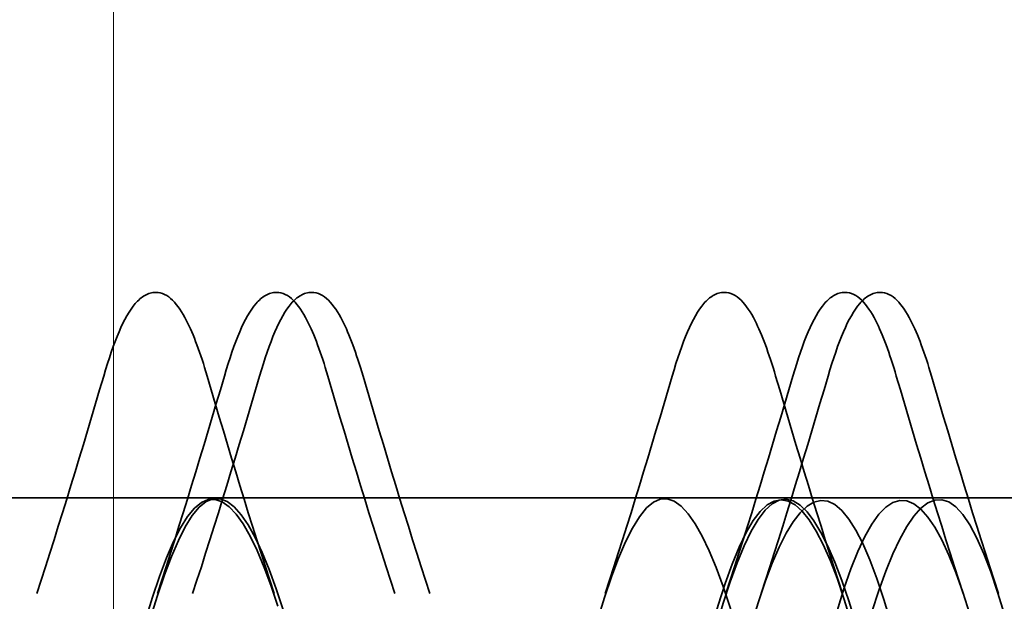
# Model space of a CAD drawing. Units: inches. Extents: x 0.6 to 33.4, y 0.6 to 21.4.
# Drawn here: x 7.5 to 7.6, y 15 to 15.1 of the extents above; entities that cross this region are included whole.
import ezdxf

# ---------------------------------------------------------------- set-up
doc = ezdxf.new("R2010")
doc.units = ezdxf.units.IN
doc.header["$LTSCALE"] = 2
doc.header["$MEASUREMENT"] = 0
doc.linetypes.add('DASHED', pattern=[0.2067, 0.1654, -0.0413])
for name, color, linetype, lineweight in [('Hatch (ANSI)', 7, 'Continuous', 18), ('Hidden (ANSI)', 7, 'DASHED', 35), ('Symbol (ANSI)', 7, 'Continuous', 25)]:
    doc.layers.add(name, color=color, linetype=linetype, lineweight=lineweight)
doc.styles.add('Note Text (ANSI)', font='tahoma.ttf')
doc.dimstyles.new('Default (ANSI)$7', dxfattribs={"dimscale": 2, "dimtxt": 0.1200000047683716, "dimasz": 0.09842519462108612, "dimexe": 0.125, "dimexo": 0.0625, "dimgap": 0.03149606299212598, "dimtad": 0, "dimtih": 1, "dimtoh": 1, "dimrnd": 1e-08, "dimzin": 4, "dimdsep": 46, "dimtxsty": 'Note Text (ANSI)', "dimcen": 0.09, "dimdle": 0.3937007874015748, "dimclrd": 256, "dimclre": 256, "dimclrt": 256, "dimadec": 0, "dimazin": 1, "dimtfac": 1, "dimtofl": 0, "dimtmove": 0, "dimatfit": 3, "dimfxl": 1, "dimtolj": 1, "dimtzin": 4, "dimlwd": -1, "dimlwe": -1, "dimarcsym": 0})

msp = doc.modelspace()

# ---------------------------------------------------------------- hatches: boundary and pattern name
at = {"layer": 'Hatch (ANSI)', "true_color": 0x804000}
h = msp.add_hatch(dxfattribs=at)
h.set_pattern_fill('INSUL', color=36, scale=2, angle=90, style=0, pattern_type=2)
h.set_pattern_definition([(90, (0, 0), (-0.75, 4.592425496802574e-17), []), (90, (-0.25, 1.530808498934192e-17), (-0.75, 4.592425496802574e-17), [0.25, -0.25]), (90, (-0.4999999999999999, 3.061616997868383e-17), (-0.75, 4.592425496802574e-17), [0.25, -0.25])])
h.paths.add_polyline_path([(7.798383475607214, 19.7400829371605), (7.798383475607214, 7.098703569186507), (7.298383475607216, 7.098703569186507), (7.298383475607216, 19.7400829371605)])

# ---------------------------------------------------------------- linework, layer by layer
at = {"layer": 'Hidden (ANSI)', "ltscale": 0.06275498867034912}
for p, q in [((7.520883475607199, 15.0567035691865), (7.4548834756072, 15.0567035691865)), ((7.6038834756072, 15.0567035691865), (7.537883475607199, 15.0567035691865)), ((7.686883475607199, 15.0567035691865), (7.6208834756072, 15.0567035691865))]:
    msp.add_line(p, q, dxfattribs=at)
at = {"layer": 'Hidden (ANSI)', "ltscale": 0.01608992181718349}
for p, q in [((7.537883475607191, 15.05670356918649), (7.520883475607191, 15.05670356918649)), ((7.620883475607191, 15.05670356918649), (7.603883475607192, 15.05670356918649))]:
    msp.add_line(p, q, dxfattribs=at)
at = {"layer": 'Hidden (ANSI)', "ltscale": 0.09085121750831604}
for points, knots in [([(7.499072924894704, 15.07448432289684), (7.500558165091401, 15.07955046538505), (7.502016961535337, 15.08311299462462), (7.504537305104662, 15.08606456766705), (7.505545374491816, 15.08671932474847), (7.508505313078988, 15.08667696516648), (7.509896351774301, 15.08505119685061), (7.512194558780589, 15.08057261921335), (7.513189924350341, 15.07785843842805), (7.514179113270099, 15.07448432289684)], [0, 0, 0, 0, 0.08068205858159826, 0.08068205858159826, 0.121378038011837, 0.121378038011837, 0.1881144276699782, 0.1881144276699782, 0.2418497080304583, 0.2418497080304583, 0.2418497080304583, 0.2418497080304583]), ([(7.516692478661747, 15.07448432289687), (7.518177718858443, 15.07955046538509), (7.519636515302382, 15.08311299462466), (7.522156858871706, 15.08606456766709), (7.52316492825886, 15.0867193247485), (7.526124866846033, 15.08667696516652), (7.527515905541348, 15.08505119685064), (7.529814112547635, 15.08057261921338), (7.530809478117384, 15.07785843842808), (7.531798667037139, 15.07448432289687)], [0, 0, 0, 0, 0.0806820585815997, 0.0806820585815997, 0.1213780380118384, 0.1213780380118384, 0.1881144276700835, 0.1881144276700835, 0.241849708030458, 0.241849708030458, 0.241849708030458, 0.241849708030458]), ([(7.521830381419503, 15.07448432289684), (7.523315621616199, 15.07955046538506), (7.524774418060137, 15.08311299462463), (7.527294761629461, 15.08606456766706), (7.528302831016613, 15.08671932474848), (7.531262769603789, 15.08667696516649), (7.532653808299103, 15.08505119685061), (7.534952015305389, 15.08057261921335), (7.53594738087514, 15.07785843842805), (7.536936569794896, 15.07448432289684)], [0, 0, 0, 0, 0.08068205858157697, 0.08068205858157697, 0.1213780380118157, 0.1213780380118157, 0.1881144276700672, 0.1881144276700672, 0.2418497080304579, 0.2418497080304579, 0.2418497080304579, 0.2418497080304579]), ([(7.582072924894703, 15.07448432289684), (7.5835581650914, 15.07955046538505), (7.585016961535339, 15.08311299462462), (7.587537305104664, 15.08606456766705), (7.588545374491816, 15.08671932474847), (7.591505313078991, 15.08667696516648), (7.592896351774301, 15.08505119685061), (7.595194558780588, 15.08057261921335), (7.59618992435034, 15.07785843842804), (7.597179113270098, 15.07448432289684)], [0, 0, 0, 0, 0.08068205858158503, 0.08068205858158503, 0.1213780380118237, 0.1213780380118237, 0.1881144276699934, 0.1881144276699934, 0.2418497080304587, 0.2418497080304587, 0.2418497080304587, 0.2418497080304587]), ([(7.599692478661747, 15.07448432289687), (7.601177718858443, 15.07955046538509), (7.60263651530238, 15.08311299462465), (7.605156858871704, 15.08606456766709), (7.606164928258857, 15.0867193247485), (7.60912486684603, 15.08667696516651), (7.610515905541343, 15.08505119685064), (7.612814112547631, 15.08057261921338), (7.613809478117382, 15.07785843842808), (7.61479866703714, 15.07448432289687)], [0, 0, 0, 0, 0.08068205858159826, 0.08068205858159826, 0.121378038011837, 0.121378038011837, 0.1881144276699782, 0.1881144276699782, 0.241849708030458, 0.241849708030458, 0.241849708030458, 0.241849708030458]), ([(7.604830381419504, 15.07448432289684), (7.6063156216162, 15.07955046538506), (7.607774418060138, 15.08311299462463), (7.610294761629462, 15.08606456766707), (7.611302831016615, 15.08671932474848), (7.614262769603788, 15.08667696516649), (7.6156538082991, 15.08505119685062), (7.617952015305388, 15.08057261921336), (7.61894738087514, 15.07785843842806), (7.619936569794896, 15.07448432289684)], [0, 0, 0, 0, 0.08068205858158503, 0.08068205858158503, 0.1213780380118234, 0.1213780380118234, 0.1881144276699865, 0.1881144276699865, 0.2418497080304582, 0.2418497080304582, 0.2418497080304582, 0.2418497080304582])]:
    msp.add_open_spline(points, degree=3, knots=knots, dxfattribs=at)
at = {"layer": 'Hidden (ANSI)', "ltscale": 0.03188830241560936}
for points in [[(7.489299829379525, 15.04272649808363), (7.492714665905836, 15.05313652119495), (7.495939525774355, 15.06379632343961), (7.499072924894704, 15.07448432289684)], [(7.506919383146569, 15.04272649808366), (7.510334219672878, 15.05313652119499), (7.513559079541396, 15.06379632343964), (7.516692478661747, 15.07448432289687)], [(7.512057285904326, 15.04272649808364), (7.515472122430634, 15.05313652119496), (7.518696982299153, 15.06379632343962), (7.521830381419503, 15.07448432289684)], [(7.514179113270099, 15.07448432289684), (7.517312512390448, 15.06379632343961), (7.520537372258966, 15.05313652119495), (7.523952208785276, 15.04272649808363)], [(7.53179866703714, 15.07448432289687), (7.53493206615749, 15.06379632343964), (7.538156926026008, 15.05313652119499), (7.541571762552318, 15.04272649808367)], [(7.536936569794896, 15.07448432289684), (7.540069968915247, 15.06379632343962), (7.543294828783766, 15.05313652119496), (7.546709665310074, 15.04272649808364)], [(7.572299829379526, 15.04272649808363), (7.575714665905836, 15.05313652119495), (7.578939525774356, 15.06379632343961), (7.582072924894705, 15.07448432289684)], [(7.589919383146568, 15.04272649808367), (7.593334219672877, 15.05313652119499), (7.596559079541398, 15.06379632343964), (7.599692478661747, 15.07448432289687)], [(7.595057285904326, 15.04272649808364), (7.598472122430635, 15.05313652119496), (7.601696982299153, 15.06379632343962), (7.604830381419504, 15.07448432289684)], [(7.597179113270098, 15.07448432289684), (7.600312512390447, 15.06379632343961), (7.603537372258966, 15.05313652119495), (7.606952208785276, 15.04272649808363)], [(7.61479866703714, 15.07448432289687), (7.617932066157489, 15.06379632343964), (7.621156926026007, 15.05313652119499), (7.624571762552317, 15.04272649808367)], [(7.619936569794898, 15.07448432289684), (7.623069968915247, 15.06379632343962), (7.626294828783765, 15.05313652119496), (7.629709665310074, 15.04272649808364)]]:
    msp.add_open_spline(points, degree=3, dxfattribs=at)
at = {"layer": 'Hidden (ANSI)', "ltscale": 1.076981782913208}
for points, knots in [([(8.01888347560719, 15.05184870788009), (8.013444196991317, 15.06199806389879), (8.008004918375441, 15.05482388463113), (8.002565639759565, 15.03478128423939), (7.997126361143689, 15.01473868384765), (7.991687082527812, 14.98327373055293), (7.986247803911934, 14.95992593595773), (7.980808525296053, 14.93657814136253), (7.975369246680173, 14.92303204255971), (7.969929968064291, 14.92769967030128), (7.964490689448412, 14.93236729804286), (7.95905141083253, 14.9549118842442), (7.953612132216653, 14.98133340165185), (7.948172853600775, 15.00775491905951), (7.942733574984898, 15.03614706230742), (7.937294296369023, 15.04887851291829), (7.931855017753148, 15.06160996352917), (7.926415739137274, 15.05776215076981), (7.920976460521397, 15.03972453892295), (7.915537181905522, 15.0216869270761), (7.910097903289644, 14.99076092497925), (7.904658624673766, 14.96615135938459), (7.899219346057888, 14.94154179378992), (7.893780067442006, 14.92502423822812), (7.888340788826126, 14.92685597690748), (7.882901510210245, 14.92868771558683), (7.877462231594365, 14.94873658905489), (7.872022952978486, 14.9745523898673), (7.866583674362607, 15.00036819067971), (7.86114439574673, 15.03008831575965), (7.855705117130855, 15.04525677938268), (7.85026583851498, 15.06042524300571), (7.844826559899106, 15.05994764460607), (7.83938728128323, 15.04412056938393), (7.833948002667355, 15.02829349416178), (7.828508724051479, 14.99825886133242), (7.823069445435599, 14.97266796368974), (7.81763016681972, 14.94707706604706), (7.81219088820384, 14.92777627996475), (7.806751609587959, 14.92675125595563), (7.801312330972078, 14.92572623194652), (7.795873052356198, 14.94305092521682), (7.790433773740318, 14.96796682479741), (7.784994495124439, 14.99288272437799), (7.779555216508562, 15.02359215482358), (7.774115937892687, 15.04102477883294), (7.768676659276811, 15.0584574028423), (7.763237380660937, 15.06135546128749), (7.757798102045062, 15.04791928054167), (7.752358823429187, 15.03448309979584), (7.746919544813311, 15.00568209668166), (7.741480266197433, 14.97940148873757), (7.736040987581554, 14.95312088079347), (7.730601708965673, 14.93125680680568), (7.725162430349793, 14.92738670079612), (7.719723151733912, 14.92351659478656), (7.71428387311803, 14.93791968386167), (7.708844594502152, 14.96165175242198), (7.703405315886272, 14.9853838209823), (7.697966037270395, 15.01673260667187), (7.69252675865452, 15.03623073714254), (7.687087480038644, 15.05572886761322), (7.681648201422769, 15.06196955800207), (7.676208922806894, 15.05107738408335), (7.67076964419102, 15.04018521016464), (7.665330365575143, 15.01294603935349), (7.659891086959266, 14.98627520246644), (7.654451808343387, 14.95960436557939), (7.649012529727507, 14.93542615631581), (7.643573251111627, 14.92875507020054), (7.638133972495746, 14.92208398408528), (7.632694693879865, 14.93340133818513), (7.627255415263985, 14.95567913631424), (7.621816136648105, 14.97795693444335), (7.616376858032227, 15.00958783946575), (7.610937579416352, 15.03092928493956), (7.605498300800476, 15.05227073041337), (7.600059022184602, 15.06178293679456), (7.594619743568726, 15.05355889175708), (7.589180464952852, 15.0453348467196), (7.583741186336977, 15.01996791289829), (7.578301907721098, 14.99321077529093), (7.572862629105221, 14.96645363768357), (7.567423350489341, 14.94023681656324), (7.56198407187346, 14.93084077087941), (7.556544793257579, 14.92144472519557), (7.551105514641699, 14.92954737711411), (7.545666236025818, 14.95011703757799), (7.540226957409939, 14.97068669804186), (7.534787678794061, 15.00223927158768), (7.529348400178185, 15.0251808350619), (7.523909121562308, 15.04812239853611), (7.518469842946433, 15.06079772431184), (7.513030564330559, 15.05533552547694), (7.507591285714684, 15.04987332664204), (7.502152007098809, 15.02666769937156), (7.49671272848293, 15.00012917270865), (7.491273449867053, 14.97359064604573), (7.485834171251174, 14.9456339675427), (7.480394892635293, 14.93362003517581), (7.474955614019413, 14.92160610280892), (7.469516335403531, 14.92640171856328), (7.464077056787652, 14.94502883925554), (7.458637778171771, 14.96365595994781), (7.453198499555893, 14.99477064383603), (7.447759220940017, 15.01905089412119), (7.44231994232414, 15.04333114440634), (7.436880663708266, 15.05902514756864), (7.43144138509239, 15.05638703956669), (7.426002106476516, 15.05374893156474), (7.42056282786064, 15.03296905118047), (7.415123549244763, 15.00695155594001), (7.409684270628886, 14.98093406069954), (7.404244992013007, 14.95155610587837), (7.398805713397127, 14.93706119191043), (7.397998300800483, 14.9349095506816), (7.397190888203839, 14.93306501224324), (7.396383475607195, 14.93155843049296)], [0, 0, 0, 0, 1.235276945094198, 1.235276945094198, 1.235276945094198, 2.470553890188397, 2.470553890188397, 2.470553890188397, 3.705830835282596, 3.705830835282596, 3.705830835282596, 4.941107780376794, 4.941107780376794, 4.941107780376794, 6.176384725470992, 6.176384725470992, 6.176384725470992, 7.411661670565191, 7.411661670565191, 7.411661670565191, 8.646938615659389, 8.646938615659389, 8.646938615659389, 9.882215560753588, 9.882215560753588, 9.882215560753588, 11.11749250584779, 11.11749250584779, 11.11749250584779, 12.35276945094199, 12.35276945094199, 12.35276945094199, 13.58804639603619, 13.58804639603619, 13.58804639603619, 14.82332334113038, 14.82332334113038, 14.82332334113038, 16.05860028622458, 16.05860028622458, 16.05860028622458, 17.29387723131878, 17.29387723131878, 17.29387723131878, 18.52915417641298, 18.52915417641298, 18.52915417641298, 19.76443112150718, 19.76443112150718, 19.76443112150718, 20.99970806660138, 20.99970806660138, 20.99970806660138, 22.23498501169558, 22.23498501169558, 22.23498501169558, 23.47026195678978, 23.47026195678978, 23.47026195678978, 24.70553890188398, 24.70553890188398, 24.70553890188398, 25.94081584697818, 25.94081584697818, 25.94081584697818, 27.17609279207237, 27.17609279207237, 27.17609279207237, 28.41136973716657, 28.41136973716657, 28.41136973716657, 29.64664668226077, 29.64664668226077, 29.64664668226077, 30.88192362735497, 30.88192362735497, 30.88192362735497, 32.11720057244917, 32.11720057244917, 32.11720057244917, 33.35247751754337, 33.35247751754337, 33.35247751754337, 34.58775446263757, 34.58775446263757, 34.58775446263757, 35.82303140773177, 35.82303140773177, 35.82303140773177, 37.05830835282597, 37.05830835282597, 37.05830835282597, 38.29358529792017, 38.29358529792017, 38.29358529792017, 39.52886224301437, 39.52886224301437, 39.52886224301437, 40.76413918810857, 40.76413918810857, 40.76413918810857, 41.99941613320276, 41.99941613320276, 41.99941613320276, 43.23469307829696, 43.23469307829696, 43.23469307829696, 44.46997002339116, 44.46997002339116, 44.46997002339116, 45.70524696848536, 45.70524696848536, 45.70524696848536, 46.94052391357956, 46.94052391357956, 46.94052391357956, 47.12388980384689, 47.12388980384689, 47.12388980384689, 47.12388980384689]), ([(8.01888347560719, 14.98186372082222), (8.013444196991312, 15.00831960352285), (8.008004918375436, 15.03659535346372), (8.002565639759561, 15.04913193158115), (7.997126361143685, 15.06166850969858), (7.991687082527811, 15.05756140525731), (7.986247803911935, 15.03936110082538), (7.980808525296061, 15.02116079639345), (7.975369246680184, 14.99018043903458), (7.969929968064304, 14.96565860973102), (7.964490689448425, 14.94113678042745), (7.959051410832545, 14.92484272256011), (7.953612132216663, 14.9268949298629), (7.948172853600783, 14.92894713716569), (7.942733574984902, 14.94919754343435), (7.937294296369023, 14.97507079079259), (7.931855017753144, 15.00094403815083), (7.926415739137267, 15.03057337876901), (7.920976460521393, 15.04555920342603), (7.915537181905518, 15.06054502808305), (7.910097903289643, 15.05980611356535), (7.904658624673767, 15.04380132051882), (7.899219346057893, 15.02779652747229), (7.893780067442016, 14.9976805974054), (7.888340788826138, 14.97215530811677), (7.882901510210258, 14.94663001882815), (7.877462231594378, 14.92753701306641), (7.872022952978496, 14.92673291124709), (7.866583674362616, 14.92592880942776), (7.861144395746735, 14.94347162728059), (7.855705117130857, 14.96846740002624), (7.850265838514977, 14.99346317277189), (7.8448265598991, 15.02410846213774), (7.839387281283225, 15.04137276197565), (7.83394800266735, 15.05863706181356), (7.828508724051476, 15.06127475753923), (7.823069445435601, 15.04764785891785), (7.817630166819725, 15.03402096029647), (7.812190888203848, 15.00511264439407), (7.806751609587971, 14.97887476922526), (7.801312330972092, 14.95263689405645), (7.795873052356212, 14.93096251524923), (7.790433773740331, 14.92731126747121), (7.784994495124449, 14.92366001969318), (7.779555216508569, 14.93829533948833), (7.77411593789269, 14.96212879763619), (7.76867665927681, 14.98596225578406), (7.763237380660933, 15.01727427469726), (7.757798102045057, 15.03662031393357), (7.752358823429181, 15.05596635316987), (7.746919544813307, 15.06195060120796), (7.741480266197433, 15.05085688269308), (7.736040987581557, 15.0397631641782), (7.730601708965682, 15.01239188791383), (7.725162430349803, 14.98574042126084), (7.719723151733926, 14.95908895460784), (7.714283873118045, 14.93508019370842), (7.708844594502165, 14.92862340786171), (7.703405315886283, 14.92216662201499), (7.697966037270402, 14.93372766658112), (7.692526758654522, 14.95612721533255), (7.687087480038644, 14.97852676408399), (7.681648201422766, 15.01014869561016), (7.676208922806889, 15.03135601594634), (7.670769644191014, 15.05256333628252), (7.66533036557514, 15.06182594297725), (7.659891086959264, 15.05339182332974), (7.654451808343389, 15.04495770368222), (7.649012529727514, 15.01943537715386), (7.643573251111635, 14.99267402650531), (7.638133972495758, 14.96591267585676), (7.632694693879879, 14.9398431253309), (7.627255415263997, 14.93065437988828), (7.621816136648118, 14.92146563444567), (7.616376858032236, 14.92982065959561), (7.610937579416357, 14.95053104430417), (7.605498300800476, 14.97124142901273), (7.600059022184598, 15.00281292460017), (7.594619743568722, 15.02563985746002), (7.589180464952847, 15.04846679031988), (7.583741186336971, 15.06090220339324), (7.578301907721096, 15.05522379384518), (7.572862629105222, 15.04954538429712), (7.567423350489347, 15.02616284784743), (7.561984071873468, 14.9995965728779), (7.556544793257591, 14.97303029790837), (7.551105514641712, 14.94519703400418), (7.545666236025832, 14.93338103955584), (7.540226957409951, 14.9215650451075), (7.53478767879407, 14.92661884093259), (7.529348400178189, 14.94540405586508), (7.523909121562309, 14.96418927079756), (7.518469842946431, 14.99535055663862), (7.513030564330554, 15.01953697710886), (7.507591285714677, 15.04372339757911), (7.502152007098803, 15.05918990895463), (7.496712728482929, 15.05633191797126), (7.491273449867053, 15.05347392698789), (7.485834171251179, 15.03249763692545), (7.480394892635302, 15.00642917431951), (7.474955614019425, 14.98036071171356), (7.469516335403545, 14.9510809091213), (7.464077056787665, 14.93677231514248), (7.458637778171783, 14.92246372116366), (7.453198499555903, 14.92415869700077), (7.447759220940022, 14.94080467474675), (7.442319942324143, 14.95745065249273), (7.436880663708265, 14.98784662933571), (7.431441385092387, 15.01311692042628), (7.42600210647651, 15.03838721151685), (7.420562827860635, 15.05670857215771), (7.41512354924476, 15.05670356805038), (7.409684270628886, 15.05669856394304), (7.40424499201301, 15.03836755613251), (7.398805713397135, 15.01309396974084), (7.397998300800491, 15.00934233033126), (7.397190888203847, 15.00547055834577), (7.396383475607203, 15.00154341755077)], [0, 0, 0, 0, 1.235276945094198, 1.235276945094198, 1.235276945094198, 2.470553890188397, 2.470553890188397, 2.470553890188397, 3.705830835282596, 3.705830835282596, 3.705830835282596, 4.941107780376794, 4.941107780376794, 4.941107780376794, 6.176384725470992, 6.176384725470992, 6.176384725470992, 7.411661670565191, 7.411661670565191, 7.411661670565191, 8.646938615659389, 8.646938615659389, 8.646938615659389, 9.882215560753588, 9.882215560753588, 9.882215560753588, 11.11749250584779, 11.11749250584779, 11.11749250584779, 12.35276945094199, 12.35276945094199, 12.35276945094199, 13.58804639603619, 13.58804639603619, 13.58804639603619, 14.82332334113038, 14.82332334113038, 14.82332334113038, 16.05860028622458, 16.05860028622458, 16.05860028622458, 17.29387723131878, 17.29387723131878, 17.29387723131878, 18.52915417641298, 18.52915417641298, 18.52915417641298, 19.76443112150718, 19.76443112150718, 19.76443112150718, 20.99970806660138, 20.99970806660138, 20.99970806660138, 22.23498501169558, 22.23498501169558, 22.23498501169558, 23.47026195678978, 23.47026195678978, 23.47026195678978, 24.70553890188398, 24.70553890188398, 24.70553890188398, 25.94081584697818, 25.94081584697818, 25.94081584697818, 27.17609279207237, 27.17609279207237, 27.17609279207237, 28.41136973716657, 28.41136973716657, 28.41136973716657, 29.64664668226077, 29.64664668226077, 29.64664668226077, 30.88192362735497, 30.88192362735497, 30.88192362735497, 32.11720057244917, 32.11720057244917, 32.11720057244917, 33.35247751754337, 33.35247751754337, 33.35247751754337, 34.58775446263757, 34.58775446263757, 34.58775446263757, 35.82303140773177, 35.82303140773177, 35.82303140773177, 37.05830835282597, 37.05830835282597, 37.05830835282597, 38.29358529792017, 38.29358529792017, 38.29358529792017, 39.52886224301437, 39.52886224301437, 39.52886224301437, 40.76413918810857, 40.76413918810857, 40.76413918810857, 41.99941613320276, 41.99941613320276, 41.99941613320276, 43.23469307829696, 43.23469307829696, 43.23469307829696, 44.46997002339116, 44.46997002339116, 44.46997002339116, 45.70524696848536, 45.70524696848536, 45.70524696848536, 46.94052391357956, 46.94052391357956, 46.94052391357956, 47.12388980384689, 47.12388980384689, 47.12388980384689, 47.12388980384689]), ([(7.413383475607194, 14.93155843049296), (7.418822754223076, 14.94170778651167), (7.424262032838955, 14.96844840451305), (7.429701311454832, 14.99517455141999), (7.435140590070711, 15.02190069832694), (7.440579868686587, 15.04668408983704), (7.446019147302462, 15.05413441656624), (7.451458425918337, 15.06158474329544), (7.456897704534211, 15.05116446617648), (7.462336983150086, 15.02934450298763), (7.467776261765962, 15.00752453979877), (7.473215540381841, 14.97587919500833), (7.478654818997721, 14.95406000205117), (7.4840940976136, 14.932240809094), (7.48953337622948, 14.92182201686642), (7.494972654845362, 14.92927362103972), (7.500411933461243, 14.93672522521303), (7.505851212077123, 14.96150959455272), (7.511290490693, 14.98823581244953), (7.516729769308879, 15.01496203034634), (7.522169047924754, 15.04170180737597), (7.52760832654063, 15.05184993269876), (7.533047605156504, 15.06199805802155), (7.538486883772379, 15.0548223471282), (7.543926162388254, 15.03477886530962), (7.549365441004131, 15.01473538349104), (7.554804719620009, 14.98327026256304), (7.560243998235887, 14.9599231182272), (7.565683276851766, 14.93657597389135), (7.571122555467648, 14.92303129632447), (7.576561834083529, 14.9277002337012), (7.582001112699409, 14.93236917107793), (7.58744039131529, 14.9549148608238), (7.592879669931167, 14.98133659039209), (7.598318948547046, 15.00775831996038), (7.603758227162923, 15.03614976867768), (7.609197505778797, 15.04888004936527), (7.614636784394673, 15.06161033005285), (7.620076063010547, 15.05776095638717), (7.625515341626423, 15.03972236196266), (7.630954620242298, 15.02168376753814), (7.636393898858175, 14.99075743208501), (7.641833177474054, 14.96614838936731), (7.647272456089934, 14.9415393466496), (7.652711734705814, 14.92502313247259), (7.658151013321695, 14.92685619805416), (7.663590291937576, 14.92868926363573), (7.669029570553456, 14.94873935378781), (7.674468849169335, 14.97455550551394), (7.679908127785215, 15.00037165724007), (7.685347406401091, 15.03009124214508), (7.690786685016966, 15.04525860994934), (7.696225963632842, 15.0604259777536), (7.701665242248716, 15.05994680695436), (7.707104520864592, 15.04411865920071), (7.712543799480466, 15.02829051144707), (7.717983078096343, 14.99825538333718), (7.723422356712222, 14.97266487523062), (7.728861635328101, 14.94707436712406), (7.734300913943981, 14.92777482728959), (7.739740192559863, 14.926751132329), (7.745179471175742, 14.92572743736842), (7.750618749791624, 14.94305344659747), (7.756058028407502, 14.96796983184601), (7.761497307023382, 14.99288621709455), (7.766936585639259, 15.02359526787649), (7.772375864255135, 15.04102688265902), (7.777815142871011, 15.05845849744155), (7.783254421486884, 15.06135498991218), (7.788693700102759, 15.04791765890308), (7.794132978718635, 15.03448032789399), (7.799572257334511, 15.00567867321902), (7.805011535950389, 14.97939831703123), (7.810450814566268, 14.95311796084343), (7.815890093182149, 14.93125502376488), (7.821329371798029, 14.92738623380496), (7.82676865041391, 14.92351744384505), (7.832207929029791, 14.93792193315758), (7.83764720764567, 14.96165461660565), (7.84308648626155, 14.98538730005371), (7.848525764877427, 15.01673587091737), (7.853965043493303, 15.03623309025384), (7.859404322109178, 15.0557303095903), (7.864843600725052, 15.06196945827472), (7.870282879340929, 15.05107606946882), (7.875722157956803, 15.04018268066291), (7.88116143657268, 15.0129427094356), (7.886600715188557, 14.98627198365614), (7.892039993804435, 14.95960125787669), (7.897479272420315, 14.93542406322806), (7.902918551036196, 14.92875426516647), (7.908357829652077, 14.92208446710488), (7.913797108267959, 14.9334032897644), (7.919236386883838, 14.95568182499409), (7.924675665499717, 14.97796036022377), (7.930114944115594, 15.00959121770606), (7.935554222731471, 15.03093186052113), (7.940993501347347, 15.05227250333619), (7.946432779963222, 15.06178320985163), (7.951872058579097, 15.05355789914732), (7.957311337194971, 15.04533258844302), (7.962750615810847, 15.01996471447133), (7.968189894426725, 14.99320754605671), (7.973629173042602, 14.9664503776421), (7.979068451658483, 14.94023443728038), (7.984507730274363, 14.93083963697621), (7.989947008890244, 14.92144483667203), (7.995386287506125, 14.92954900873747), (8.000825566122005, 14.9501195201151), (8.006264844737885, 14.97069003149273), (8.011704123353763, 15.00224272532597), (8.017143401969639, 15.02518360376362), (8.022582680585517, 15.04812448220128), (8.028021959201391, 15.06079836704169), (8.033461237817265, 15.05533486618327), (8.034268650413907, 15.05452385800987), (8.03507606301055, 15.05335528963036), (8.035883475607191, 15.05184870788009)], [-47.12388980384689, -47.12388980384689, -47.12388980384689, -47.12388980384689, -45.88861285875269, -45.88861285875269, -45.88861285875269, -44.65333591365848, -44.65333591365848, -44.65333591365848, -43.41805896856427, -43.41805896856427, -43.41805896856427, -42.18278202347007, -42.18278202347007, -42.18278202347007, -40.94750507837586, -40.94750507837586, -40.94750507837586, -39.71222813328166, -39.71222813328166, -39.71222813328166, -38.47695118818745, -38.47695118818745, -38.47695118818745, -37.24167424309324, -37.24167424309324, -37.24167424309324, -36.00639729799904, -36.00639729799904, -36.00639729799904, -34.77112035290483, -34.77112035290483, -34.77112035290483, -33.53584340781062, -33.53584340781062, -33.53584340781062, -32.30056646271642, -32.30056646271642, -32.30056646271642, -31.06528951762221, -31.06528951762221, -31.06528951762221, -29.83001257252801, -29.83001257252801, -29.83001257252801, -28.5947356274338, -28.5947356274338, -28.5947356274338, -27.35945868233959, -27.35945868233959, -27.35945868233959, -26.12418173724539, -26.12418173724539, -26.12418173724539, -24.88890479215118, -24.88890479215118, -24.88890479215118, -23.65362784705697, -23.65362784705697, -23.65362784705697, -22.41835090196277, -22.41835090196277, -22.41835090196277, -21.18307395686856, -21.18307395686856, -21.18307395686856, -19.94779701177436, -19.94779701177436, -19.94779701177436, -18.71252006668015, -18.71252006668015, -18.71252006668015, -17.47724312158594, -17.47724312158594, -17.47724312158594, -16.24196617649174, -16.24196617649174, -16.24196617649174, -15.00668923139753, -15.00668923139753, -15.00668923139753, -13.77141228630332, -13.77141228630332, -13.77141228630332, -12.53613534120912, -12.53613534120912, -12.53613534120912, -11.30085839611491, -11.30085839611491, -11.30085839611491, -10.06558145102071, -10.06558145102071, -10.06558145102071, -8.830304505926499, -8.830304505926499, -8.830304505926499, -7.595027560832293, -7.595027560832293, -7.595027560832293, -6.359750615738086, -6.359750615738086, -6.359750615738086, -5.12447367064388, -5.12447367064388, -5.12447367064388, -3.889196725549674, -3.889196725549674, -3.889196725549674, -2.653919780455468, -2.653919780455468, -2.653919780455468, -1.418642835361261, -1.418642835361261, -1.418642835361261, -0.183365890267055, -0.183365890267055, -0.183365890267055, 0, 0, 0, 0]), ([(7.413383475607204, 15.00154341755077), (7.418822754223081, 15.02799930025139), (7.424262032838957, 15.05072653089908), (7.429701311454831, 15.05561166134174), (7.435140590070706, 15.06049679178439), (7.440579868686581, 15.04718736117606), (7.446019147302457, 15.0239484310078), (7.451458425918334, 15.00070950083954), (7.456897704534211, 14.96921775366512), (7.462336983150091, 14.94902933989524), (7.46777626176597, 14.92884092612536), (7.473215540381852, 14.92141243437711), (7.478654818997733, 14.93135690504956), (7.484094097613613, 14.94130137572202), (7.489533376229494, 14.96790131793406), (7.494972654845371, 14.99463835727052), (7.500411933461248, 15.02137539660698), (7.505851212077125, 15.0463204628796), (7.511290490693, 15.05398284782977), (7.516729769308874, 15.06164523277995), (7.522169047924748, 15.0514720973969), (7.527608326540626, 15.02978088620338), (7.533047605156502, 15.00808967500986), (7.538486883772379, 14.97644540305238), (7.543926162388258, 14.95449893754421), (7.549365441004138, 14.93255247203603), (7.554804719620019, 14.92188724455373), (7.560243998235899, 14.92912628530433), (7.565683276851781, 14.93636532605493), (7.57112255546766, 14.96098634019764), (7.576561834083539, 14.98769985353554), (7.582001112699418, 15.01441336687344), (7.587440391315293, 15.04129200661273), (7.592879669931167, 15.05164432916138), (7.598318948547043, 15.06199665171002), (7.603758227162918, 15.05507573978383), (7.609197505778793, 15.03517943033224), (7.614636784394669, 15.01528312088065), (7.620076063010546, 14.98384692727281), (7.625515341626426, 14.96039250155077), (7.630954620242306, 14.93693807582873), (7.636393898858185, 14.92315764849243), (7.641833177474067, 14.92760876664206), (7.647272456089948, 14.93205988479169), (7.652711734705828, 14.95442140145138), (7.658151013321707, 14.98080697424747), (7.663590291937585, 15.00719254704356), (7.669029570553461, 15.03569846400403), (7.674468849169337, 15.04862275398748), (7.679908127785212, 15.06154704397093), (7.685347406401086, 15.05795722293536), (7.690786685016961, 15.0400825441429), (7.696225963632838, 15.02220786535045), (7.701665242248714, 14.99133798206262), (7.707104520864593, 14.9666428716514), (7.712543799480472, 14.94194776124018), (7.717983078096353, 14.92520916927174), (7.723422356712234, 14.92682164198656), (7.728861635328114, 14.92843411470137), (7.734300913943995, 14.9482813126273), (7.739740192559874, 14.97403826739339), (7.745179471175753, 14.99979522215947), (7.75061874979163, 15.02960357641529), (7.756058028407505, 15.0449525547474), (7.761497307023379, 15.06030153307951), (7.766936585639254, 15.06008371083449), (7.772375864255129, 15.04443435407309), (7.777815142871005, 15.02878499731169), (7.783254421486882, 14.99883320291012), (7.788693700102761, 14.97317882158938), (7.794132978718639, 14.94752444026864), (7.79957225733452, 14.9280184287327), (7.8050115359504, 14.92677388103751), (7.810450814566281, 14.92552933334232), (7.815890093182163, 14.94263604326894), (7.821329371798042, 14.96747086595011), (7.82676865041392, 14.99230568863129), (7.832207929029797, 15.02307679829818), (7.837647207645673, 15.04067555529301), (7.843086486261549, 15.05827431228783), (7.848525764877422, 15.06143097103249), (7.853965043493298, 15.04818526895837), (7.859404322109173, 15.03493956688425), (7.86484360072505, 15.00624717782915), (7.870282879340929, 14.97992587077541), (7.875722157956806, 14.95360456372167), (7.881161436572687, 14.9315534138853), (7.886600715188568, 14.92746602805607), (7.892039993804449, 14.92337864222683), (7.897479272420329, 14.93754992419164), (7.902918551036209, 14.96117960891339), (7.908357829652087, 14.98480929363514), (7.913797108267966, 15.01619250572426), (7.919236386883841, 15.03584049428399), (7.924675665499717, 15.05548848284372), (7.930114944115592, 15.06198365079036), (7.935554222731466, 15.0512925451496), (7.940993501347341, 15.04060143950884), (7.946432779963217, 15.01349542067371), (7.951872058579096, 14.9868071330332), (7.957311337194974, 14.9601188453927), (7.962750615810854, 14.93577384171334), (7.968189894426734, 14.9288901956627), (7.973629173042615, 14.92200654961205), (7.979068451658496, 14.933080914399), (7.984507730274377, 14.95523618846811), (7.989947008890256, 14.97739146253722), (7.995386287506133, 15.00902914883047), (8.000825566122009, 15.03050246978514), (8.006264844737885, 15.0519757907398), (8.011704123353761, 15.06173545203141), (8.017143401969635, 15.05372077359929), (8.02258268058551, 15.04570609516717), (8.028021959201386, 15.02049533390196), (8.033461237817264, 14.99374419275785), (8.034268650413905, 14.98977322346952), (8.035076063010548, 14.98579086161722), (8.035883475607191, 14.98186372082222)], [-47.12388980384689, -47.12388980384689, -47.12388980384689, -47.12388980384689, -45.88861285875269, -45.88861285875269, -45.88861285875269, -44.65333591365848, -44.65333591365848, -44.65333591365848, -43.41805896856427, -43.41805896856427, -43.41805896856427, -42.18278202347007, -42.18278202347007, -42.18278202347007, -40.94750507837586, -40.94750507837586, -40.94750507837586, -39.71222813328166, -39.71222813328166, -39.71222813328166, -38.47695118818745, -38.47695118818745, -38.47695118818745, -37.24167424309324, -37.24167424309324, -37.24167424309324, -36.00639729799904, -36.00639729799904, -36.00639729799904, -34.77112035290483, -34.77112035290483, -34.77112035290483, -33.53584340781062, -33.53584340781062, -33.53584340781062, -32.30056646271642, -32.30056646271642, -32.30056646271642, -31.06528951762221, -31.06528951762221, -31.06528951762221, -29.83001257252801, -29.83001257252801, -29.83001257252801, -28.5947356274338, -28.5947356274338, -28.5947356274338, -27.35945868233959, -27.35945868233959, -27.35945868233959, -26.12418173724539, -26.12418173724539, -26.12418173724539, -24.88890479215118, -24.88890479215118, -24.88890479215118, -23.65362784705697, -23.65362784705697, -23.65362784705697, -22.41835090196277, -22.41835090196277, -22.41835090196277, -21.18307395686856, -21.18307395686856, -21.18307395686856, -19.94779701177436, -19.94779701177436, -19.94779701177436, -18.71252006668015, -18.71252006668015, -18.71252006668015, -17.47724312158594, -17.47724312158594, -17.47724312158594, -16.24196617649174, -16.24196617649174, -16.24196617649174, -15.00668923139753, -15.00668923139753, -15.00668923139753, -13.77141228630332, -13.77141228630332, -13.77141228630332, -12.53613534120912, -12.53613534120912, -12.53613534120912, -11.30085839611491, -11.30085839611491, -11.30085839611491, -10.06558145102071, -10.06558145102071, -10.06558145102071, -8.830304505926499, -8.830304505926499, -8.830304505926499, -7.595027560832293, -7.595027560832293, -7.595027560832293, -6.359750615738086, -6.359750615738086, -6.359750615738086, -5.12447367064388, -5.12447367064388, -5.12447367064388, -3.889196725549674, -3.889196725549674, -3.889196725549674, -2.653919780455468, -2.653919780455468, -2.653919780455468, -1.418642835361261, -1.418642835361261, -1.418642835361261, -0.183365890267055, -0.183365890267055, -0.183365890267055, 0, 0, 0, 0])]:
    msp.add_open_spline(points, degree=3, knots=knots, dxfattribs=at)
at = {"layer": 'Hidden (ANSI)', "ltscale": 1.217125535011292}
msp.add_open_spline([(7.798383475607207, 14.95593590037256), (7.795733574984914, 14.9667745121415), (7.793083674362619, 14.97964865505015), (7.790433773740325, 14.99268617813482), (7.784994495124447, 15.01944745360373), (7.779555216508571, 15.04496628161832), (7.774115937892697, 15.05339565197004), (7.768676659276823, 15.06182502232175), (7.763237380660946, 15.0525567582096), (7.757798102045071, 15.03134638555026), (7.752358823429195, 15.01013601289091), (7.746919544813318, 14.97851385436013), (7.741480266197438, 14.95611704489087), (7.736040987581559, 14.93372023542162), (7.730601708965677, 14.922164698786), (7.725162430349798, 14.92862634082597), (7.719723151733916, 14.93508798286595), (7.714283873118037, 14.95910059784837), (7.708844594502158, 14.98575252311602), (7.703405315886279, 15.01240444838368), (7.697966037270404, 15.03977275470546), (7.692526758654529, 15.05086191903367), (7.687087480038653, 15.06195108336188), (7.681648201422779, 15.05596102547637), (7.676208922806904, 15.03661152860573), (7.670769644191028, 15.01726203173508), (7.665330365575151, 14.98594915686799), (7.659891086959271, 14.96211797598795), (7.654451808343392, 14.93828679510791), (7.649012529727512, 14.92365672149805), (7.64357325111163, 14.92731292653516), (7.63813397249575, 14.93096913157227), (7.632694693879869, 14.95264782104749), (7.62725541526399, 14.97888668339911), (7.621816136648113, 15.00512554575073), (7.616376858032236, 15.03403145412579), (7.61093757941636, 15.04765404556698), (7.605498300800486, 15.06127663700817), (7.600059022184611, 15.05863304521136), (7.594619743568736, 15.04136492182948), (7.58918046495286, 15.02409679844761), (7.583741186336983, 14.99345003393265), (7.578301907721105, 14.9684560504898), (7.572862629105225, 14.94346206704696), (7.567423350489345, 14.92592417385116), (7.561984071873463, 14.92673327750482), (7.556544793257583, 14.92754238115849), (7.551105514641702, 14.94664010505089), (7.545666236025824, 14.972166898841), (7.540226957409946, 14.99769369263112), (7.534787678794069, 15.02780780502094), (7.529348400178193, 15.04380858697635), (7.523909121562317, 15.05980936893177), (7.518469842946443, 15.06054236834344), (7.513030564330569, 15.04555239780413), (7.507591285714693, 15.03056242726483), (7.502152007098815, 15.0009310091124), (7.496712728482938, 14.9750590427019), (7.491273449867059, 14.9491870762914), (7.485834171251179, 14.92894121703244), (7.480394892635298, 14.92689399914071), (7.474955614019416, 14.92484678124898), (7.469516335403536, 14.94114591094408), (7.464077056787657, 14.96566974492323), (7.458637778171778, 14.99019357890238), (7.453198499555901, 15.02117272914785), (7.447759220940026, 15.03936936428622), (7.44231994232415, 15.05756599942459), (7.436880663708275, 15.06166723713069), (7.4314413850924, 15.04912623803716), (7.426002106476526, 15.03658523894363), (7.420562827860649, 15.00830683275798), (7.41512354924477, 14.98185170805296), (7.409684270628893, 14.95539658334793), (7.404244992013012, 14.93267347024705), (7.398805713397132, 14.92779325993521), (7.397998300800486, 14.92706883606243), (7.397190888203842, 14.9267035691865), (7.396383475607199, 14.9267035691865)], degree=3, knots=[16.69207662931336, 16.69207662931336, 16.69207662931336, 16.69207662931336, 17.29387723131878, 17.29387723131878, 17.29387723131878, 18.52915417641298, 18.52915417641298, 18.52915417641298, 19.76443112150718, 19.76443112150718, 19.76443112150718, 20.99970806660138, 20.99970806660138, 20.99970806660138, 22.23498501169558, 22.23498501169558, 22.23498501169558, 23.47026195678978, 23.47026195678978, 23.47026195678978, 24.70553890188398, 24.70553890188398, 24.70553890188398, 25.94081584697818, 25.94081584697818, 25.94081584697818, 27.17609279207237, 27.17609279207237, 27.17609279207237, 28.41136973716657, 28.41136973716657, 28.41136973716657, 29.64664668226077, 29.64664668226077, 29.64664668226077, 30.88192362735497, 30.88192362735497, 30.88192362735497, 32.11720057244917, 32.11720057244917, 32.11720057244917, 33.35247751754337, 33.35247751754337, 33.35247751754337, 34.58775446263757, 34.58775446263757, 34.58775446263757, 35.82303140773177, 35.82303140773177, 35.82303140773177, 37.05830835282597, 37.05830835282597, 37.05830835282597, 38.29358529792017, 38.29358529792017, 38.29358529792017, 39.52886224301437, 39.52886224301437, 39.52886224301437, 40.76413918810857, 40.76413918810857, 40.76413918810857, 41.99941613320276, 41.99941613320276, 41.99941613320276, 43.23469307829696, 43.23469307829696, 43.23469307829696, 44.46997002339116, 44.46997002339116, 44.46997002339116, 45.70524696848536, 45.70524696848536, 45.70524696848536, 46.94052391357956, 46.94052391357956, 46.94052391357956, 47.12388980384689, 47.12388980384689, 47.12388980384689, 47.12388980384689], dxfattribs=at)
at = {"layer": 'Hidden (ANSI)', "ltscale": 1.165643095970154}
msp.add_open_spline([(7.413383475607199, 14.9267035691865), (7.41882275422308, 14.9267035691865), (7.424262032838961, 14.94502975373252), (7.429701311454839, 14.97030169291536), (7.435140590070718, 14.9955736320982), (7.440579868686595, 15.02596796231117), (7.446019147302471, 15.04261002125034), (7.451458425918347, 15.05925208018951), (7.456897704534221, 15.06094114778387), (7.462336983150095, 15.04662832510297), (7.46777626176597, 15.03231550242208), (7.473215540381848, 15.00303345576813), (7.478654818997726, 14.97696612728719), (7.484094097613605, 14.95089879880625), (7.489533376229485, 14.92992693922871), (7.494972654845366, 14.92707392379058), (7.500411933461248, 14.92422090835245), (7.505851212077127, 14.93969258134934), (7.511290490693007, 14.963881144187), (7.516729769308886, 14.98806970702467), (7.522169047924763, 15.01922996140797), (7.527608326540638, 15.03801161158543), (7.533047605156514, 15.05679326176289), (7.538486883772388, 15.06184121673181), (7.543926162388264, 15.05002073245618), (7.54936544100414, 15.03820024818054), (7.554804719620015, 15.01036416941777), (7.560243998235894, 14.98379850256548), (7.565683276851773, 14.95723283571318), (7.571122555467652, 14.93385428648104), (7.576561834083534, 14.92818076721719), (7.582001112699413, 14.92250724795334), (7.587440391315295, 14.93494810154487), (7.592879669931174, 14.95777764663388), (7.598318948547053, 14.98060719172289), (7.603758227162931, 15.01217828277883), (7.609197505778807, 15.03288549740642), (7.614636784394683, 15.053592712034), (7.620076063010557, 15.06194203027398), (7.625515341626433, 15.05274858504281), (7.630954620242307, 15.04355513981164), (7.636393898858183, 15.01748223570709), (7.641833177474061, 14.99072096023818), (7.647272456089938, 14.96395968476927), (7.65271173470582, 14.93844085675468), (7.658151013321699, 14.93001148640297), (7.663590291937581, 14.92158211605126), (7.669029570553462, 14.93085038016341), (7.674468849169342, 14.95206075282276), (7.679908127785221, 14.9732711254821), (7.685347406401099, 15.00489328401289), (7.690786685016975, 15.02729009348214), (7.696225963632852, 15.04968690295139), (7.701665242248726, 15.06124243958701), (7.707104520864601, 15.05478079754703), (7.712543799480476, 15.04831915550705), (7.717983078096352, 15.02430654052463), (7.723422356712229, 14.99765461525698), (7.728861635328106, 14.97100268998932), (7.734300913943986, 14.94363438366754), (7.739740192559867, 14.93254521933934), (7.745179471175747, 14.92145605501113), (7.750618749791628, 14.92744611289664), (7.756058028407508, 14.94679560976729), (7.761497307023387, 14.96614510663794), (7.766936585639266, 14.99745798150503), (7.772375864255143, 15.02128916238507), (7.777815142871019, 15.04512034326511), (7.783254421486895, 15.05975041687496), (7.788693700102769, 15.05609421183784), (7.791923625270916, 15.05392310248617), (7.795153550439061, 15.04539697242856), (7.798383475607207, 15.03333467904559)], degree=3, knots=[-47.12388980384689, -47.12388980384689, -47.12388980384689, -47.12388980384689, -45.88861285875269, -45.88861285875269, -45.88861285875269, -44.65333591365848, -44.65333591365848, -44.65333591365848, -43.41805896856427, -43.41805896856427, -43.41805896856427, -42.18278202347007, -42.18278202347007, -42.18278202347007, -40.94750507837586, -40.94750507837586, -40.94750507837586, -39.71222813328166, -39.71222813328166, -39.71222813328166, -38.47695118818745, -38.47695118818745, -38.47695118818745, -37.24167424309324, -37.24167424309324, -37.24167424309324, -36.00639729799904, -36.00639729799904, -36.00639729799904, -34.77112035290483, -34.77112035290483, -34.77112035290483, -33.53584340781062, -33.53584340781062, -33.53584340781062, -32.30056646271642, -32.30056646271642, -32.30056646271642, -31.06528951762221, -31.06528951762221, -31.06528951762221, -29.83001257252801, -29.83001257252801, -29.83001257252801, -28.5947356274338, -28.5947356274338, -28.5947356274338, -27.35945868233959, -27.35945868233959, -27.35945868233959, -26.12418173724539, -26.12418173724539, -26.12418173724539, -24.88890479215118, -24.88890479215118, -24.88890479215118, -23.65362784705697, -23.65362784705697, -23.65362784705697, -22.41835090196277, -22.41835090196277, -22.41835090196277, -21.18307395686856, -21.18307395686856, -21.18307395686856, -19.94779701177436, -19.94779701177436, -19.94779701177436, -18.71252006668015, -18.71252006668015, -18.71252006668015, -17.97899410186827, -17.97899410186827, -17.97899410186827, -17.97899410186827], dxfattribs=at)

# ---------------------------------------------------------------- leaders
at = {"layer": 'Symbol (ANSI)', "annotation_type": 0, "has_hookline": 1, "hookline_direction": 0}
for points, text_width in [([(3.778383475607217, 12.61272345334859), (10.24779840682201, 16.38421042370361), (10.44464879606419, 16.38421042370361)], 1.989953013176707), ([(6.289217737728384, 13.0521774398212), (10.22130436883385, 15.358737233086), (10.41815475807602, 15.358737233086)], 1.400832790986454)]:
    msp.add_leader(points, dimstyle='Default (ANSI)$7', override={"dimtad": 0}, dxfattribs=dict(at, text_width=text_width))

doc.saveas('drawing.dxf')
